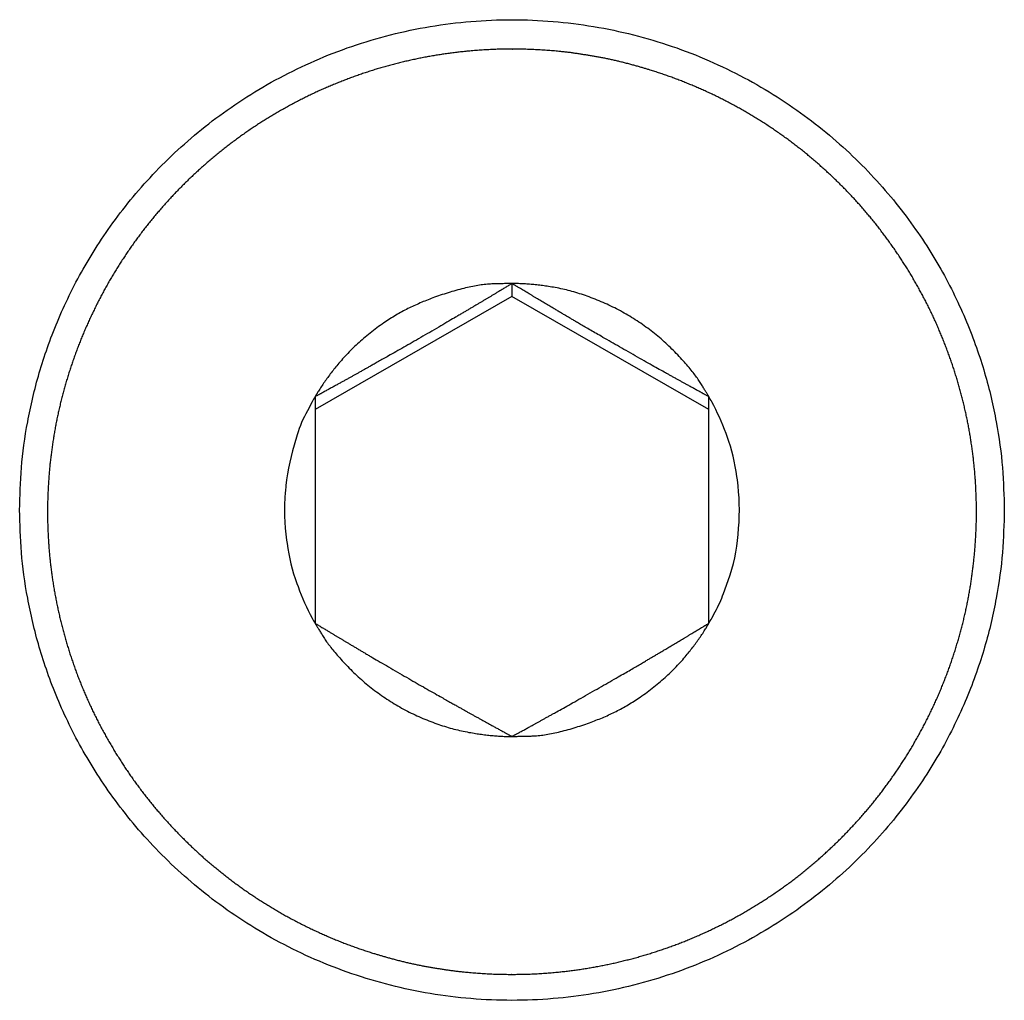
# Model space of a CAD drawing. Extents: x -1012 to 1872, y -1264 to 829.
# Drawn here: x -432 to -422, y 560 to 570 of the extents above; entities that cross this region are included whole.
import ezdxf

# ---------------------------------------------------------------- set-up
doc = ezdxf.new("R2010")
doc.units = 0
doc.header["$LTSCALE"] = 25.4
doc.layers.add('DATA', color=7, linetype='CONTINUOUS')

# ---------------------------------------------------------------- blocks, each defined once
blk = doc.blocks.new('____-3-1')
at = {"layer": 'DATA', "color": 17, "linetype": 'CONTINUOUS'}
for p, q in [((-428.781, 566.064), (-428.781, 563.763)), ((-424.781, 563.763), (-424.781, 566.064))]:
    blk.add_line(p, q, dxfattribs=at)
at = {"layer": 'DATA', "color": 17, "linetype": 'CONTINUOUS', "flags": 128}
for points in [[(-428.781, 566.064, 0.00634), (-428.809, 566.013), (-428.859, 565.921, 0.05162), (-428.962, 565.677), (-428.993, 565.573, 0.0533), (-429.082, 565.101), (-429.083, 565.096, 0.0538), (-429.07, 564.608), (-429.065, 564.573, 0.05296), (-428.965, 564.167), (-428.954, 564.135, 0.0385), (-428.809, 563.813), (-428.809, 563.813, 0.00632), (-428.781, 563.763)], [(-424.781, 563.763, 0.00632), (-424.752, 563.813), (-424.717, 563.878, 0.03859), (-424.632, 564.066), (-424.585, 564.196, 0.06635), (-424.484, 564.665), (-424.479, 564.73, 0.05382), (-424.492, 565.218), (-424.496, 565.253, 0.05296), (-424.596, 565.66), (-424.607, 565.691, 0.0385), (-424.752, 566.013), (-424.752, 566.013, 0.00632), (-424.781, 566.064)]]:
    blk.add_lwpolyline(points, format="xyb", dxfattribs=at)
at = {"layer": 'DATA', "color": 17, "linetype": 'CONTINUOUS'}
for points in [[(-426.781, 567.214, 287.643), (-426.781, 567.083, 287.643)], [(-426.781, 567.083, 287.643), (-428.781, 565.933, 287.643)], [(-424.781, 565.933, 287.643), (-426.781, 567.083, 287.643)]]:
    blk.add_polyline3d(points, dxfattribs=at)
for points in [[(-431.781, 564.913, 287.643), (-431.781, 574.875, 287.643), (-421.781, 574.875, 287.643), (-421.781, 564.913, 287.643)], [(-421.781, 564.913, 287.643), (-421.781, 554.951, 287.643), (-431.781, 554.951, 287.643), (-431.781, 564.913, 287.643)]]:
    blk.add_rational_spline(points, [1, 0.333333333333, 0.333333333333, 1], degree=3, dxfattribs=at)
for points, knots in [([(-426.781, 569.596), (-426.926, 569.595), (-427.164, 569.581), (-427.375, 569.559), (-427.585, 569.528), (-427.793, 569.487), (-427.999, 569.438), (-428.202, 569.379), (-428.403, 569.31), (-428.6, 569.233), (-428.794, 569.148), (-428.983, 569.053), (-429.168, 568.95), (-429.349, 568.84), (-429.524, 568.721), (-429.693, 568.594), (-429.857, 568.46), (-430.015, 568.319), (-430.166, 568.171), (-430.31, 568.016), (-430.447, 567.855), (-430.577, 567.688), (-430.699, 567.515), (-430.813, 567.337), (-430.919, 567.155), (-431.016, 566.967), (-431.105, 566.776), (-431.186, 566.58), (-431.257, 566.382), (-431.32, 566.18), (-431.373, 565.975), (-431.417, 565.769), (-431.451, 565.561), (-431.477, 565.351), (-431.492, 565.141), (-431.499, 564.93), (-431.496, 564.719), (-431.483, 564.508), (-431.461, 564.298), (-431.429, 564.089), (-431.388, 563.882), (-431.338, 563.677), (-431.278, 563.474), (-431.21, 563.275), (-431.132, 563.078), (-431.046, 562.885), (-430.951, 562.697), (-430.847, 562.512), (-430.736, 562.333), (-430.617, 562.159), (-430.489, 561.99), (-430.355, 561.827), (-430.213, 561.67), (-430.064, 561.52), (-429.909, 561.376), (-429.747, 561.24), (-429.579, 561.111), (-429.406, 560.99), (-429.227, 560.876), (-429.044, 560.771), (-428.855, 560.674), (-428.663, 560.585), (-428.467, 560.505), (-428.267, 560.434), (-428.068, 560.373), (-427.802, 560.304), (-427.546, 560.257), (-427.289, 560.22), (-426.954, 560.196), (-426.791, 560.196), (-426.786, 560.196), (-426.781, 560.196)], [0, 0, 0, 1, 2, 3, 4, 5, 6, 7, 8, 9, 10, 11, 12, 13, 14, 15, 16, 17, 18, 19, 20, 21, 22, 23, 24, 25, 26, 27, 28, 29, 30, 31, 32, 33, 34, 35, 36, 37, 38, 39, 40, 41, 42, 43, 44, 45, 46, 47, 48, 49, 50, 51, 52, 53, 54, 55, 56, 57, 58, 59, 60, 61, 62, 63, 64, 65, 66, 67, 68, 68, 69, 69, 69]), ([(-426.781, 560.196), (-426.635, 560.196), (-426.397, 560.21), (-426.186, 560.232), (-425.977, 560.264), (-425.769, 560.304), (-425.563, 560.354), (-425.359, 560.413), (-425.159, 560.481), (-424.961, 560.558), (-424.768, 560.644), (-424.578, 560.738), (-424.393, 560.841), (-424.213, 560.952), (-424.037, 561.071), (-423.868, 561.197), (-423.704, 561.332), (-423.547, 561.473), (-423.396, 561.621), (-423.251, 561.776), (-423.114, 561.937), (-422.985, 562.104), (-422.863, 562.276), (-422.749, 562.454), (-422.643, 562.637), (-422.545, 562.824), (-422.456, 563.016), (-422.376, 563.211), (-422.304, 563.41), (-422.242, 563.612), (-422.188, 563.816), (-422.144, 564.023), (-422.11, 564.231), (-422.085, 564.441), (-422.069, 564.651), (-422.062, 564.862), (-422.066, 565.073), (-422.078, 565.284), (-422.101, 565.494), (-422.132, 565.702), (-422.173, 565.91), (-422.224, 566.115), (-422.283, 566.317), (-422.352, 566.517), (-422.429, 566.713), (-422.515, 566.906), (-422.61, 567.095), (-422.714, 567.279), (-422.825, 567.459), (-422.945, 567.633), (-423.072, 567.802), (-423.206, 567.965), (-423.348, 568.122), (-423.497, 568.272), (-423.653, 568.415), (-423.814, 568.552), (-423.982, 568.681), (-424.155, 568.802), (-424.334, 568.916), (-424.518, 569.021), (-424.706, 569.118), (-424.898, 569.206), (-425.094, 569.286), (-425.294, 569.357), (-425.493, 569.418), (-425.76, 569.488), (-426.015, 569.534), (-426.272, 569.572), (-426.607, 569.595), (-426.77, 569.596), (-426.775, 569.596), (-426.781, 569.596)], [0, 0, 0, 1, 2, 3, 4, 5, 6, 7, 8, 9, 10, 11, 12, 13, 14, 15, 16, 17, 18, 19, 20, 21, 22, 23, 24, 25, 26, 27, 28, 29, 30, 31, 32, 33, 34, 35, 36, 37, 38, 39, 40, 41, 42, 43, 44, 45, 46, 47, 48, 49, 50, 51, 52, 53, 54, 55, 56, 57, 58, 59, 60, 61, 62, 63, 64, 65, 66, 67, 68, 68, 69, 69, 69]), ([(-426.781, 567.214), (-426.81, 567.214), (-427.139, 567.205), (-427.604, 567.07), (-427.995, 566.885), (-428.385, 566.585), (-428.658, 566.264), (-428.751, 566.113), (-428.766, 566.089), (-428.781, 566.064)], [0, 0, 0, 1, 2, 3, 4, 5, 6, 6, 7, 7, 7]), ([(-424.781, 566.064), (-424.795, 566.089), (-424.935, 566.316), (-425.267, 566.668), (-425.674, 566.947), (-426.129, 567.134), (-426.545, 567.209), (-426.722, 567.213), (-426.752, 567.214), (-426.781, 567.214)], [0, 0, 0, 1, 2, 3, 4, 5, 6, 6, 7, 7, 7]), ([(-428.781, 563.763), (-428.766, 563.738), (-428.626, 563.51), (-428.294, 563.159), (-427.888, 562.879), (-427.432, 562.693), (-427.016, 562.618), (-426.839, 562.613), (-426.81, 562.613), (-426.781, 562.613)], [0, 0, 0, 1, 2, 3, 4, 5, 6, 6, 7, 7, 7]), ([(-426.781, 562.613), (-426.752, 562.613), (-426.422, 562.621), (-425.957, 562.756), (-425.566, 562.941), (-425.176, 563.241), (-424.903, 563.562), (-424.81, 563.713), (-424.795, 563.738), (-424.781, 563.763)], [0, 0, 0, 1, 2, 3, 4, 5, 6, 6, 7, 7, 7])]:
    blk.add_open_spline(points, degree=2, knots=knots, dxfattribs=at)
for points in [[(-426.781, 567.214), (-426.912, 567.134), (-427.13, 567.004), (-427.376, 566.858), (-427.809, 566.606), (-428.163, 566.406), (-428.326, 566.314), (-428.496, 566.22), (-428.682, 566.117), (-428.781, 566.064)], [(-424.781, 566.064), (-424.879, 566.117), (-425.065, 566.22), (-425.316, 566.359), (-425.752, 566.606), (-426.103, 566.81), (-426.264, 566.905), (-426.476, 567.031), (-426.693, 567.161), (-426.781, 567.214)], [(-428.781, 563.763), (-428.649, 563.683), (-428.432, 563.553), (-428.185, 563.407), (-427.752, 563.155), (-427.398, 562.955), (-427.235, 562.863), (-427.065, 562.769), (-426.879, 562.666), (-426.781, 562.613)], [(-426.781, 562.613), (-426.682, 562.666), (-426.496, 562.769), (-426.246, 562.908), (-425.809, 563.155), (-425.458, 563.359), (-425.297, 563.454), (-425.085, 563.58), (-424.868, 563.71), (-424.781, 563.763)]]:
    blk.add_open_spline(points, degree=2, dxfattribs=at)

msp = doc.modelspace()

# ---------------------------------------------------------------- linework, layer by layer
at = {"layer": 'DATA', "color": 17, "linetype": 'CONTINUOUS'}
for p, q in [((-428.781, 566.064), (-428.781, 563.763)), ((-424.781, 563.763), (-424.781, 566.064))]:
    msp.add_line(p, q, dxfattribs=at)
at = {"layer": 'DATA', "color": 17, "linetype": 'CONTINUOUS', "flags": 128}
for points in [[(-428.781, 566.064, 0.00634), (-428.809, 566.013), (-428.859, 565.921, 0.05162), (-428.962, 565.677), (-428.993, 565.573, 0.0533), (-429.082, 565.101), (-429.083, 565.096, 0.0538), (-429.07, 564.608), (-429.065, 564.573, 0.05296), (-428.965, 564.167), (-428.954, 564.135, 0.0385), (-428.809, 563.813), (-428.809, 563.813, 0.00632), (-428.781, 563.763)], [(-424.781, 563.763, 0.00632), (-424.752, 563.813), (-424.717, 563.878, 0.03859), (-424.632, 564.066), (-424.585, 564.196, 0.06635), (-424.484, 564.665), (-424.479, 564.73, 0.05382), (-424.492, 565.218), (-424.496, 565.253, 0.05296), (-424.596, 565.66), (-424.607, 565.691, 0.0385), (-424.752, 566.013), (-424.752, 566.013, 0.00632), (-424.781, 566.064)]]:
    msp.add_lwpolyline(points, format="xyb", dxfattribs=at)
at = {"layer": 'DATA', "color": 17, "linetype": 'CONTINUOUS'}
for points in [[(-426.781, 567.214, 287.643), (-426.781, 567.083, 287.643)], [(-426.781, 567.083, 287.643), (-428.781, 565.933, 287.643)], [(-424.781, 565.933, 287.643), (-426.781, 567.083, 287.643)]]:
    msp.add_polyline3d(points, dxfattribs=at)
for points in [[(-431.781, 564.913, 287.643), (-431.781, 574.875, 287.643), (-421.781, 574.875, 287.643), (-421.781, 564.913, 287.643)], [(-421.781, 564.913, 287.643), (-421.781, 554.951, 287.643), (-431.781, 554.951, 287.643), (-431.781, 564.913, 287.643)]]:
    msp.add_rational_spline(points, [1, 0.333333333333, 0.333333333333, 1], degree=3, dxfattribs=at)
for points, knots in [([(-426.781, 569.596), (-426.926, 569.595), (-427.164, 569.581), (-427.375, 569.559), (-427.585, 569.528), (-427.793, 569.487), (-427.999, 569.438), (-428.202, 569.379), (-428.403, 569.31), (-428.6, 569.233), (-428.794, 569.148), (-428.983, 569.053), (-429.168, 568.95), (-429.349, 568.84), (-429.524, 568.721), (-429.693, 568.594), (-429.857, 568.46), (-430.015, 568.319), (-430.166, 568.171), (-430.31, 568.016), (-430.447, 567.855), (-430.577, 567.688), (-430.699, 567.515), (-430.813, 567.337), (-430.919, 567.155), (-431.016, 566.967), (-431.105, 566.776), (-431.186, 566.58), (-431.257, 566.382), (-431.32, 566.18), (-431.373, 565.975), (-431.417, 565.769), (-431.451, 565.561), (-431.477, 565.351), (-431.492, 565.141), (-431.499, 564.93), (-431.496, 564.719), (-431.483, 564.508), (-431.461, 564.298), (-431.429, 564.089), (-431.388, 563.882), (-431.338, 563.677), (-431.278, 563.474), (-431.21, 563.275), (-431.132, 563.078), (-431.046, 562.885), (-430.951, 562.697), (-430.847, 562.512), (-430.736, 562.333), (-430.617, 562.159), (-430.489, 561.99), (-430.355, 561.827), (-430.213, 561.67), (-430.064, 561.52), (-429.909, 561.376), (-429.747, 561.24), (-429.579, 561.111), (-429.406, 560.99), (-429.227, 560.876), (-429.044, 560.771), (-428.855, 560.674), (-428.663, 560.585), (-428.467, 560.505), (-428.267, 560.434), (-428.068, 560.373), (-427.802, 560.304), (-427.546, 560.257), (-427.289, 560.22), (-426.954, 560.196), (-426.791, 560.196), (-426.786, 560.196), (-426.781, 560.196)], [0, 0, 0, 1, 2, 3, 4, 5, 6, 7, 8, 9, 10, 11, 12, 13, 14, 15, 16, 17, 18, 19, 20, 21, 22, 23, 24, 25, 26, 27, 28, 29, 30, 31, 32, 33, 34, 35, 36, 37, 38, 39, 40, 41, 42, 43, 44, 45, 46, 47, 48, 49, 50, 51, 52, 53, 54, 55, 56, 57, 58, 59, 60, 61, 62, 63, 64, 65, 66, 67, 68, 68, 69, 69, 69]), ([(-426.781, 560.196), (-426.635, 560.196), (-426.397, 560.21), (-426.186, 560.232), (-425.977, 560.264), (-425.769, 560.304), (-425.563, 560.354), (-425.359, 560.413), (-425.159, 560.481), (-424.961, 560.558), (-424.768, 560.644), (-424.578, 560.738), (-424.393, 560.841), (-424.213, 560.952), (-424.037, 561.071), (-423.868, 561.197), (-423.704, 561.332), (-423.547, 561.473), (-423.396, 561.621), (-423.251, 561.776), (-423.114, 561.937), (-422.985, 562.104), (-422.863, 562.276), (-422.749, 562.454), (-422.643, 562.637), (-422.545, 562.824), (-422.456, 563.016), (-422.376, 563.211), (-422.304, 563.41), (-422.242, 563.612), (-422.188, 563.816), (-422.144, 564.023), (-422.11, 564.231), (-422.085, 564.441), (-422.069, 564.651), (-422.062, 564.862), (-422.066, 565.073), (-422.078, 565.284), (-422.101, 565.494), (-422.132, 565.702), (-422.173, 565.91), (-422.224, 566.115), (-422.283, 566.317), (-422.352, 566.517), (-422.429, 566.713), (-422.515, 566.906), (-422.61, 567.095), (-422.714, 567.279), (-422.825, 567.459), (-422.945, 567.633), (-423.072, 567.802), (-423.206, 567.965), (-423.348, 568.122), (-423.497, 568.272), (-423.653, 568.415), (-423.814, 568.552), (-423.982, 568.681), (-424.155, 568.802), (-424.334, 568.916), (-424.518, 569.021), (-424.706, 569.118), (-424.898, 569.206), (-425.094, 569.286), (-425.294, 569.357), (-425.493, 569.418), (-425.76, 569.488), (-426.015, 569.534), (-426.272, 569.572), (-426.607, 569.595), (-426.77, 569.596), (-426.775, 569.596), (-426.781, 569.596)], [0, 0, 0, 1, 2, 3, 4, 5, 6, 7, 8, 9, 10, 11, 12, 13, 14, 15, 16, 17, 18, 19, 20, 21, 22, 23, 24, 25, 26, 27, 28, 29, 30, 31, 32, 33, 34, 35, 36, 37, 38, 39, 40, 41, 42, 43, 44, 45, 46, 47, 48, 49, 50, 51, 52, 53, 54, 55, 56, 57, 58, 59, 60, 61, 62, 63, 64, 65, 66, 67, 68, 68, 69, 69, 69]), ([(-426.781, 567.214), (-426.81, 567.214), (-427.139, 567.205), (-427.604, 567.07), (-427.995, 566.885), (-428.385, 566.585), (-428.658, 566.264), (-428.751, 566.113), (-428.766, 566.089), (-428.781, 566.064)], [0, 0, 0, 1, 2, 3, 4, 5, 6, 6, 7, 7, 7]), ([(-424.781, 566.064), (-424.795, 566.089), (-424.935, 566.316), (-425.267, 566.668), (-425.674, 566.947), (-426.129, 567.134), (-426.545, 567.209), (-426.722, 567.213), (-426.752, 567.214), (-426.781, 567.214)], [0, 0, 0, 1, 2, 3, 4, 5, 6, 6, 7, 7, 7]), ([(-428.781, 563.763), (-428.766, 563.738), (-428.626, 563.51), (-428.294, 563.159), (-427.888, 562.879), (-427.432, 562.693), (-427.016, 562.618), (-426.839, 562.613), (-426.81, 562.613), (-426.781, 562.613)], [0, 0, 0, 1, 2, 3, 4, 5, 6, 6, 7, 7, 7]), ([(-426.781, 562.613), (-426.752, 562.613), (-426.422, 562.621), (-425.957, 562.756), (-425.566, 562.941), (-425.176, 563.241), (-424.903, 563.562), (-424.81, 563.713), (-424.795, 563.738), (-424.781, 563.763)], [0, 0, 0, 1, 2, 3, 4, 5, 6, 6, 7, 7, 7])]:
    msp.add_open_spline(points, degree=2, knots=knots, dxfattribs=at)
for points in [[(-426.781, 567.214), (-426.912, 567.134), (-427.13, 567.004), (-427.376, 566.858), (-427.809, 566.606), (-428.163, 566.406), (-428.326, 566.314), (-428.496, 566.22), (-428.682, 566.117), (-428.781, 566.064)], [(-424.781, 566.064), (-424.879, 566.117), (-425.065, 566.22), (-425.316, 566.359), (-425.752, 566.606), (-426.103, 566.81), (-426.264, 566.905), (-426.476, 567.031), (-426.693, 567.161), (-426.781, 567.214)], [(-428.781, 563.763), (-428.649, 563.683), (-428.432, 563.553), (-428.185, 563.407), (-427.752, 563.155), (-427.398, 562.955), (-427.235, 562.863), (-427.065, 562.769), (-426.879, 562.666), (-426.781, 562.613)], [(-426.781, 562.613), (-426.682, 562.666), (-426.496, 562.769), (-426.246, 562.908), (-425.809, 563.155), (-425.458, 563.359), (-425.297, 563.454), (-425.085, 563.58), (-424.868, 563.71), (-424.781, 563.763)]]:
    msp.add_open_spline(points, degree=2, dxfattribs=at)

# ---------------------------------------------------------------- block references
at = {"layer": 'DATA', "color": 17}
msp.add_blockref('____-3-1', (0, 0), dxfattribs=at)

doc.saveas('drawing.dxf')
